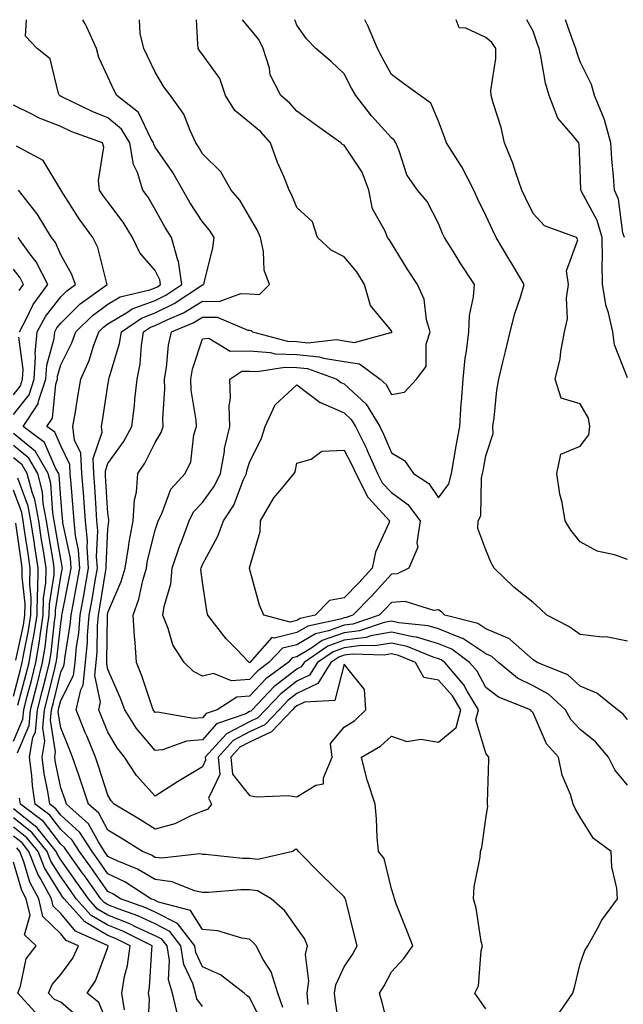
# Model space of a CAD drawing. Units: inches. Extents: x 1013363 to 1016003, y 7242458 to 7245098.
# Drawn here: x 1013749 to 1013877, y 7244890 to 7245098 of the extents above; entities that cross this region are included whole.
import ezdxf

# ---------------------------------------------------------------- set-up
doc = ezdxf.new("R2010")
doc.units = ezdxf.units.IN
doc.header["$MEASUREMENT"] = 0
doc.layers.add('Contour_10137242', color=7, linetype='Continuous', true_color=0x13a9d9)

msp = doc.modelspace()

# ---------------------------------------------------------------- linework, layer by layer
at = {"layer": 'Contour_10137242'}
for points in [[(1013817.33, 7244882.64, 2969), (1013816.19, 7244890.06, 2969), (1013816.03, 7244891.92, 2969), (1013816.26, 7244893.71, 2969), (1013818.05, 7244897.51, 2969), (1013819.82, 7244900.15, 2969), (1013820.78, 7244901.92, 2969), (1013820.26, 7244904.13, 2969), (1013818.38, 7244911.59, 2969), (1013818.3, 7244911.92, 2969), (1013818.23, 7244912.1, 2969), (1013818.05, 7244912.3, 2969), (1013813.21, 7244917.08, 2969), (1013808.37, 7244921.92, 2969), (1013808.28, 7244922.15, 2969), (1013808.05, 7244922.39, 2969), (1013807.65, 7244922.32, 2969), (1013807.2, 7244921.92, 2969), (1013799.77, 7244920.2, 2969), (1013798.05, 7244920.42, 2969), (1013796.56, 7244920.43, 2969), (1013788.67, 7244921.3, 2969), (1013788.05, 7244921.3, 2969), (1013787.53, 7244921.4, 2969), (1013779.47, 7244920.5, 2969), (1013778.05, 7244920.67, 2969), (1013777.27, 7244921.14, 2969), (1013775.36, 7244921.92, 2969), (1013770.87, 7244924.74, 2969), (1013768.05, 7244926.46, 2969), (1013766.14, 7244930.01, 2969), (1013763.96, 7244931.92, 2969), (1013762.48, 7244936.35, 2969), (1013761.88, 7244938.09, 2969), (1013760.58, 7244941.92, 2969), (1013759.84, 7244943.71, 2969), (1013758.05, 7244948.08, 2969), (1013757.51, 7244951.38, 2969), (1013757.57, 7244951.92, 2969), (1013757.67, 7244952.3, 2969), (1013758.05, 7244953.87, 2969), (1013760.77, 7244959.2, 2969), (1013761.08, 7244961.92, 2969), (1013761.39, 7244965.26, 2969), (1013761.86, 7244968.11, 2969), (1013762.16, 7244971.92, 2969), (1013763.08, 7244976.89, 2969), (1013763.09, 7244976.96, 2969), (1013763.97, 7244981.92, 2969), (1013763.66, 7244986.31, 2969), (1013763.71, 7244987.58, 2969), (1013763.3, 7244991.92, 2969), (1013762.94, 7244996.81, 2969), (1013762.92, 7244997.05, 2969), (1013762.55, 7245001.92, 2969), (1013762.34, 7245006.21, 2969), (1013760.99, 7245008.98, 2969), (1013760.64, 7245011.92, 2969), (1013761.15, 7245015.02, 2969), (1013761.71, 7245018.26, 2969), (1013762.31, 7245021.92, 2969), (1013764.09, 7245025.88, 2969), (1013764.99, 7245028.86, 2969), (1013766.12, 7245031.92, 2969), (1013767.09, 7245032.88, 2969), (1013768.05, 7245033.6, 2969), (1013772.21, 7245036.08, 2969), (1013773.21, 7245036.76, 2969), (1013778.05, 7245038.58, 2969), (1013780.3, 7245039.67, 2969), (1013783.68, 7245041.92, 2969), (1013782.98, 7245046.85, 2969), (1013782.84, 7245047.13, 2969), (1013781.5, 7245051.92, 2969), (1013780.16, 7245054.03, 2969), (1013778.05, 7245057.81, 2969), (1013776.55, 7245060.42, 2969), (1013775.46, 7245061.92, 2969), (1013774.31, 7245065.66, 2969), (1013773.45, 7245067.32, 2969), (1013772.7, 7245071.92, 2969), (1013770.93, 7245074.8, 2969), (1013768.05, 7245077.22, 2969), (1013764.7, 7245078.57, 2969), (1013758.27, 7245081.7, 2969), (1013758.05, 7245081.79, 2969), (1013757.96, 7245081.83, 2969), (1013757.81, 7245081.92, 2969), (1013757.58, 7245082.39, 2969), (1013755.81, 7245089.68, 2969), (1013753.06, 7245091.92, 2969), (1013750.63, 7245094.5, 2969), (1013750.78, 7245098, 2969)], [(1013828.05, 7244882.18, 2968), (1013826.07, 7244889.94, 2968), (1013825.53, 7244891.92, 2968), (1013826.51, 7244893.46, 2968), (1013828.05, 7244896.45, 2968), (1013830.69, 7244899.28, 2968), (1013832.59, 7244901.92, 2968), (1013831.31, 7244905.18, 2968), (1013829.1, 7244910.87, 2968), (1013828.69, 7244911.92, 2968), (1013828.58, 7244912.45, 2968), (1013828.05, 7244914.03, 2968), (1013826.54, 7244920.41, 2968), (1013825.31, 7244921.92, 2968), (1013825.05, 7244924.92, 2968), (1013824.92, 7244928.8, 2968), (1013824.62, 7244931.92, 2968), (1013822.99, 7244936.86, 2968), (1013822.96, 7244937.01, 2968), (1013821.71, 7244941.92, 2968), (1013825.76, 7244944.21, 2968), (1013828.05, 7244946.34, 2968), (1013831.34, 7244945.21, 2968), (1013834.3, 7244945.67, 2968), (1013838.05, 7244945.08, 2968), (1013841.79, 7244948.18, 2968), (1013842.77, 7244951.92, 2968), (1013840.99, 7244954.86, 2968), (1013838.05, 7244958.19, 2968), (1013834.91, 7244958.78, 2968), (1013833.18, 7244961.92, 2968), (1013829.54, 7244963.41, 2968), (1013828.05, 7244963.75, 2968), (1013826.51, 7244963.46, 2968), (1013819.84, 7244963.71, 2968), (1013818.05, 7244963.48, 2968), (1013816.91, 7244963.06, 2968), (1013815.25, 7244961.92, 2968), (1013812.51, 7244957.46, 2968), (1013808.05, 7244955.36, 2968), (1013806.12, 7244953.85, 2968), (1013804.27, 7244951.92, 2968), (1013801.23, 7244948.74, 2968), (1013798.05, 7244947.23, 2968), (1013794.56, 7244945.41, 2968), (1013791.35, 7244941.92, 2968), (1013791.73, 7244938.24, 2968), (1013789.37, 7244933.24, 2968), (1013789.98, 7244931.92, 2968), (1013789.16, 7244930.81, 2968), (1013788.05, 7244930.46, 2968), (1013785.63, 7244929.5, 2968), (1013782.21, 7244927.76, 2968), (1013778.05, 7244926.62, 2968), (1013774.79, 7244928.66, 2968), (1013769.4, 7244931.92, 2968), (1013768.76, 7244932.63, 2968), (1013768.05, 7244933.82, 2968), (1013766.08, 7244939.95, 2968), (1013765.4, 7244941.92, 2968), (1013763.55, 7244946.42, 2968), (1013763.26, 7244947.13, 2968), (1013761.29, 7244951.92, 2968), (1013762.28, 7244956.15, 2968), (1013762.81, 7244957.16, 2968), (1013763.32, 7244961.92, 2968), (1013763.73, 7244966.24, 2968), (1013763.74, 7244967.61, 2968), (1013764.09, 7244971.92, 2968), (1013764.71, 7244975.26, 2968), (1013765.35, 7244979.22, 2968), (1013765.83, 7244981.92, 2968), (1013765.66, 7244984.31, 2968), (1013765.93, 7244989.8, 2968), (1013765.73, 7244991.92, 2968), (1013765.54, 7244994.43, 2968), (1013765.26, 7244999.13, 2968), (1013765.04, 7245001.92, 2968), (1013764.89, 7245005.08, 2968), (1013766.85, 7245010.72, 2968), (1013766.7, 7245011.92, 2968), (1013766.9, 7245013.07, 2968), (1013768.05, 7245020.62, 2968), (1013768.23, 7245021.74, 2968), (1013768.25, 7245021.92, 2968), (1013768.3, 7245022.17, 2968), (1013770.49, 7245029.48, 2968), (1013770.89, 7245031.92, 2968), (1013775.13, 7245034.84, 2968), (1013778.05, 7245035.93, 2968), (1013782.08, 7245037.89, 2968), (1013787.84, 7245041.71, 2968), (1013788.05, 7245041.84, 2968), (1013788.13, 7245041.84, 2968), (1013788.35, 7245041.92, 2968), (1013788.4, 7245042.27, 2968), (1013790.29, 7245049.68, 2968), (1013790.52, 7245051.92, 2968), (1013789.55, 7245053.42, 2968), (1013788.05, 7245055.19, 2968), (1013785.4, 7245059.27, 2968), (1013783.88, 7245061.92, 2968), (1013781.76, 7245065.63, 2968), (1013778.05, 7245071.02, 2968), (1013777.75, 7245071.62, 2968), (1013777.69, 7245071.92, 2968), (1013777.13, 7245072.84, 2968), (1013774.51, 7245078.38, 2968), (1013769.9, 7245081.92, 2968), (1013769.3, 7245083.17, 2968), (1013768.05, 7245085.87, 2968), (1013766.15, 7245090.02, 2968), (1013765.66, 7245091.92, 2968), (1013763.56, 7245096.41, 2968), (1013763.25, 7245097.12, 2968), (1013762.77, 7245098, 2968)], [(1013848.05, 7244888.6, 2967), (1013845.73, 7244891.92, 2967), (1013846.47, 7244893.5, 2967), (1013847.03, 7244900.9, 2967), (1013847.31, 7244901.92, 2967), (1013847.09, 7244902.88, 2967), (1013846.03, 7244909.9, 2967), (1013845.47, 7244911.92, 2967), (1013845.56, 7244914.41, 2967), (1013846.88, 7244920.75, 2967), (1013846.94, 7244921.92, 2967), (1013847.18, 7244922.79, 2967), (1013848.05, 7244928.88, 2967), (1013848.48, 7244931.49, 2967), (1013848.43, 7244931.92, 2967), (1013848.43, 7244932.3, 2967), (1013848.67, 7244941.3, 2967), (1013848.67, 7244941.92, 2967), (1013848.4, 7244942.27, 2967), (1013848.05, 7244942.72, 2967), (1013845.94, 7244949.81, 2967), (1013846.5, 7244951.92, 2967), (1013844.1, 7244955.87, 2967), (1013843.36, 7244957.23, 2967), (1013839.35, 7244961.92, 2967), (1013838.61, 7244962.48, 2967), (1013838.05, 7244962.7, 2967), (1013836.93, 7244963.04, 2967), (1013831.43, 7244965.3, 2967), (1013828.05, 7244966.05, 2967), (1013824.55, 7244965.42, 2967), (1013821.65, 7244965.52, 2967), (1013818.05, 7244965.06, 2967), (1013815.75, 7244964.22, 2967), (1013812.41, 7244961.92, 2967), (1013810.75, 7244959.22, 2967), (1013808.05, 7244957.95, 2967), (1013804.65, 7244955.32, 2967), (1013801.42, 7244951.92, 2967), (1013799.78, 7244950.19, 2967), (1013798.05, 7244949.38, 2967), (1013793.16, 7244946.81, 2967), (1013788.65, 7244941.92, 2967), (1013788.71, 7244941.26, 2967), (1013788.05, 7244939.84, 2967), (1013783.11, 7244936.86, 2967), (1013782.78, 7244936.65, 2967), (1013778.05, 7244933.63, 2967), (1013774.13, 7244938, 2967), (1013771.57, 7244941.92, 2967), (1013769.98, 7244943.85, 2967), (1013768.05, 7244947.18, 2967), (1013766.66, 7244950.53, 2967), (1013766.1, 7244951.92, 2967), (1013766.47, 7244953.5, 2967), (1013765.27, 7244959.14, 2967), (1013765.57, 7244961.92, 2967), (1013765.78, 7244964.19, 2967), (1013765.84, 7244969.71, 2967), (1013766.02, 7244971.92, 2967), (1013766.34, 7244973.63, 2967), (1013767.61, 7244981.48, 2967), (1013767.69, 7244981.92, 2967), (1013767.66, 7244982.31, 2967), (1013768.05, 7244990.23, 2967), (1013768.23, 7244991.74, 2967), (1013768.26, 7244991.92, 2967), (1013768.26, 7244992.13, 2967), (1013768.05, 7244993.51, 2967), (1013767.56, 7245001.43, 2967), (1013767.52, 7245001.92, 2967), (1013767.5, 7245002.47, 2967), (1013768.05, 7245004.05, 2967), (1013771.31, 7245008.66, 2967), (1013773.1, 7245011.92, 2967), (1013773.64, 7245016.33, 2967), (1013773.73, 7245017.6, 2967), (1013774.21, 7245021.92, 2967), (1013774.88, 7245025.09, 2967), (1013775.13, 7245029, 2967), (1013775.61, 7245031.92, 2967), (1013777.05, 7245032.92, 2967), (1013778.05, 7245033.29, 2967), (1013780.7, 7245034.57, 2967), (1013784.02, 7245035.95, 2967), (1013788.05, 7245038.45, 2967), (1013791.59, 7245038.38, 2967), (1013796.19, 7245040.06, 2967), (1013798.05, 7245039.99, 2967), (1013800.15, 7245039.82, 2967), (1013802.22, 7245041.92, 2967), (1013801.12, 7245044.99, 2967), (1013801.01, 7245048.96, 2967), (1013800.36, 7245051.92, 2967), (1013799.64, 7245053.51, 2967), (1013798.05, 7245056.24, 2967), (1013795.94, 7245059.81, 2967), (1013794.17, 7245061.92, 2967), (1013791.94, 7245065.81, 2967), (1013788.05, 7245069.58, 2967), (1013787.23, 7245071.1, 2967), (1013786.68, 7245071.92, 2967), (1013785.44, 7245074.53, 2967), (1013784.15, 7245078.02, 2967), (1013781.31, 7245081.92, 2967), (1013779.91, 7245083.78, 2967), (1013778.05, 7245086.91, 2967), (1013776.42, 7245090.29, 2967), (1013775.66, 7245091.92, 2967), (1013774.87, 7245095.1, 2967), (1013774.75, 7245098, 2967)], [(1013863.02, 7244886.95, 2966), (1013866.46, 7244891.92, 2966), (1013866.82, 7244893.15, 2966), (1013868.05, 7244898.15, 2966), (1013869, 7244900.97, 2966), (1013869.66, 7244901.92, 2966), (1013871.72, 7244905.59, 2966), (1013872.61, 7244907.36, 2966), (1013875.93, 7244911.92, 2966), (1013875.81, 7244914.16, 2966), (1013874.73, 7244918.6, 2966), (1013874.61, 7244921.92, 2966), (1013870.83, 7244924.7, 2966), (1013868.05, 7244929.21, 2966), (1013867.02, 7244930.89, 2966), (1013866.56, 7244931.92, 2966), (1013865.96, 7244934.01, 2966), (1013864.18, 7244938.05, 2966), (1013863.46, 7244941.92, 2966), (1013860.86, 7244944.73, 2966), (1013858.05, 7244951.24, 2966), (1013857.74, 7244951.61, 2966), (1013857.5, 7244951.92, 2966), (1013850.71, 7244954.58, 2966), (1013848.05, 7244956.65, 2966), (1013846.2, 7244960.07, 2966), (1013844.62, 7244961.92, 2966), (1013840.87, 7244964.74, 2966), (1013838.05, 7244965.86, 2966), (1013833.4, 7244967.27, 2966), (1013832.62, 7244967.35, 2966), (1013828.05, 7244968.36, 2966), (1013823.69, 7244967.56, 2966), (1013822.73, 7244967.24, 2966), (1013818.05, 7244966.66, 2966), (1013814.58, 7244965.39, 2966), (1013809.56, 7244961.92, 2966), (1013808.99, 7244960.98, 2966), (1013808.05, 7244960.54, 2966), (1013803.2, 7244956.77, 2966), (1013798.57, 7244951.92, 2966), (1013798.31, 7244951.66, 2966), (1013798.05, 7244951.53, 2966), (1013797.22, 7244951.09, 2966), (1013791.04, 7244948.93, 2966), (1013788.05, 7244945.54, 2966), (1013784.67, 7244945.3, 2966), (1013779.6, 7244943.47, 2966), (1013778.05, 7244943.28, 2966), (1013774.1, 7244947.97, 2966), (1013771.62, 7244951.92, 2966), (1013770.67, 7244954.54, 2966), (1013768.05, 7244960.47, 2966), (1013767.8, 7244961.67, 2966), (1013767.83, 7244961.92, 2966), (1013767.84, 7244962.13, 2966), (1013767.94, 7244971.81, 2966), (1013767.95, 7244971.92, 2966), (1013767.96, 7244972.01, 2966), (1013768.05, 7244972.54, 2966), (1013770.87, 7244979.1, 2966), (1013771.68, 7244981.92, 2966), (1013772.42, 7244986.29, 2966), (1013772.54, 7244987.43, 2966), (1013773.41, 7244991.92, 2966), (1013773.64, 7244996.33, 2966), (1013774.08, 7244997.95, 2966), (1013774.39, 7245001.92, 2966), (1013775.86, 7245004.11, 2966), (1013778.05, 7245008.5, 2966), (1013779.35, 7245010.62, 2966), (1013779.73, 7245011.92, 2966), (1013779.64, 7245013.51, 2966), (1013780.12, 7245019.85, 2966), (1013780.04, 7245021.92, 2966), (1013780.47, 7245024.34, 2966), (1013780.84, 7245029.13, 2966), (1013781.49, 7245031.92, 2966), (1013786.11, 7245033.86, 2966), (1013788.05, 7245035.05, 2966), (1013791.14, 7245035.01, 2966), (1013797.69, 7245032.28, 2966), (1013798.05, 7245032.27, 2966), (1013798.37, 7245032.24, 2966), (1013798.62, 7245031.92, 2966), (1013806.07, 7245029.94, 2966), (1013808.05, 7245029.85, 2966), (1013810.34, 7245029.63, 2966), (1013816.43, 7245030.3, 2966), (1013818.05, 7245030.04, 2966), (1013820.27, 7245029.7, 2966), (1013827.94, 7245031.81, 2966), (1013828.05, 7245031.77, 2966), (1013828.12, 7245031.85, 2966), (1013828.14, 7245031.92, 2966), (1013828.12, 7245031.99, 2966), (1013828.05, 7245032.12, 2966), (1013823.64, 7245037.51, 2966), (1013822.39, 7245041.92, 2966), (1013820.75, 7245044.62, 2966), (1013818.05, 7245047.8, 2966), (1013815.32, 7245049.19, 2966), (1013812.38, 7245051.92, 2966), (1013811.34, 7245055.21, 2966), (1013808.05, 7245058.25, 2966), (1013807, 7245060.87, 2966), (1013806.42, 7245061.92, 2966), (1013805.33, 7245064.64, 2966), (1013803.93, 7245067.8, 2966), (1013802.48, 7245071.92, 2966), (1013800.4, 7245074.27, 2966), (1013798.05, 7245076.27, 2966), (1013794.88, 7245078.75, 2966), (1013792.95, 7245081.92, 2966), (1013791.71, 7245085.58, 2966), (1013788.05, 7245090.61, 2966), (1013787.47, 7245091.34, 2966), (1013787.12, 7245091.92, 2966), (1013787.07, 7245092.9, 2966), (1013786.79, 7245098, 2966)], [(1013878.05, 7244935.93, 2965), (1013875.33, 7244939.2, 2965), (1013874.01, 7244941.92, 2965), (1013871.24, 7244945.11, 2965), (1013868.05, 7244947.72, 2965), (1013866.01, 7244949.88, 2965), (1013864.89, 7244951.92, 2965), (1013861.35, 7244955.22, 2965), (1013858.05, 7244956.97, 2965), (1013854.75, 7244958.62, 2965), (1013850.76, 7244961.92, 2965), (1013849.35, 7244963.22, 2965), (1013848.05, 7244963.78, 2965), (1013843.16, 7244967.03, 2965), (1013842.87, 7244967.1, 2965), (1013838.05, 7244969.02, 2965), (1013835.82, 7244969.69, 2965), (1013829.66, 7244970.31, 2965), (1013828.05, 7244970.67, 2965), (1013826.52, 7244970.39, 2965), (1013821.32, 7244968.65, 2965), (1013818.05, 7244968.24, 2965), (1013813.42, 7244966.55, 2965), (1013811.01, 7244964.88, 2965), (1013808.05, 7244963.12, 2965), (1013807.08, 7244962.89, 2965), (1013806.17, 7244961.92, 2965), (1013801.5, 7244958.47, 2965), (1013798.05, 7244954.81, 2965), (1013795.36, 7244954.61, 2965), (1013791.17, 7244951.92, 2965), (1013788.86, 7244951.11, 2965), (1013788.05, 7244950.2, 2965), (1013786.19, 7244950.06, 2965), (1013778.55, 7244951.42, 2965), (1013778.05, 7244951.36, 2965), (1013777.8, 7244951.67, 2965), (1013777.63, 7244951.92, 2965), (1013777.4, 7244952.57, 2965), (1013775.26, 7244959.13, 2965), (1013774.12, 7244961.92, 2965), (1013773.84, 7244966.13, 2965), (1013773.64, 7244967.51, 2965), (1013773.39, 7244971.92, 2965), (1013774.62, 7244975.35, 2965), (1013775.44, 7244979.31, 2965), (1013776.19, 7244981.92, 2965), (1013776.46, 7244983.51, 2965), (1013778.05, 7244989.96, 2965), (1013778.53, 7244991.44, 2965), (1013778.7, 7244991.92, 2965), (1013779.39, 7244993.26, 2965), (1013781.37, 7244998.6, 2965), (1013784.41, 7245001.92, 2965), (1013785.59, 7245004.38, 2965), (1013786.26, 7245010.13, 2965), (1013786.79, 7245011.92, 2965), (1013786.72, 7245013.25, 2965), (1013785.7, 7245019.57, 2965), (1013785.6, 7245021.92, 2965), (1013785.97, 7245024, 2965), (1013788.05, 7245030.47, 2965), (1013789.39, 7245030.58, 2965), (1013793.93, 7245027.8, 2965), (1013798.05, 7245027.87, 2965), (1013802.4, 7245027.57, 2965), (1013803.43, 7245027.3, 2965), (1013808.05, 7245027.11, 2965), (1013812.77, 7245026.64, 2965), (1013813.65, 7245026.32, 2965), (1013818.05, 7245025.62, 2965), (1013821.27, 7245025.14, 2965), (1013825.7, 7245021.92, 2965), (1013826.93, 7245020.8, 2965), (1013828.05, 7245018.65, 2965), (1013830.81, 7245019.16, 2965), (1013833.34, 7245021.92, 2965), (1013835.4, 7245024.57, 2965), (1013835.42, 7245029.29, 2965), (1013836.23, 7245031.92, 2965), (1013835.51, 7245034.46, 2965), (1013834.98, 7245038.85, 2965), (1013833.59, 7245041.92, 2965), (1013831.37, 7245045.24, 2965), (1013828.05, 7245050.68, 2965), (1013827.61, 7245051.48, 2965), (1013827.25, 7245051.92, 2965), (1013826.74, 7245053.23, 2965), (1013824.07, 7245057.94, 2965), (1013823.25, 7245061.92, 2965), (1013821.87, 7245065.74, 2965), (1013818.05, 7245071.43, 2965), (1013817.71, 7245071.58, 2965), (1013817.33, 7245071.92, 2965), (1013811.92, 7245075.79, 2965), (1013808.05, 7245078.61, 2965), (1013806.52, 7245080.39, 2965), (1013804.65, 7245081.92, 2965), (1013802.42, 7245086.3, 2965), (1013802.23, 7245087.74, 2965), (1013800.94, 7245091.92, 2965), (1013799.96, 7245093.83, 2965), (1013798.05, 7245096.18, 2965), (1013796.57, 7245098, 2965)], [(1013878.05, 7244949.89, 2964), (1013877.12, 7244950.99, 2964), (1013875.93, 7244951.92, 2964), (1013871.55, 7244955.42, 2964), (1013868.05, 7244956.9, 2964), (1013865.42, 7244959.29, 2964), (1013858.91, 7244961.92, 2964), (1013858.41, 7244962.28, 2964), (1013858.05, 7244962.49, 2964), (1013853.27, 7244966.7, 2964), (1013853.04, 7244966.91, 2964), (1013848.05, 7244969.07, 2964), (1013846.33, 7244970.2, 2964), (1013839.35, 7244971.92, 2964), (1013838.73, 7244972.6, 2964), (1013838.05, 7244973.05, 2964), (1013837.06, 7244972.91, 2964), (1013830.96, 7244974.83, 2964), (1013828.05, 7244974.64, 2964), (1013826.75, 7244973.22, 2964), (1013825.48, 7244971.92, 2964), (1013819.92, 7244970.05, 2964), (1013818.05, 7244969.83, 2964), (1013814.75, 7244968.62, 2964), (1013811.96, 7244968.01, 2964), (1013808.05, 7244965.69, 2964), (1013805.01, 7244964.96, 2964), (1013802.12, 7244961.92, 2964), (1013799.78, 7244960.19, 2964), (1013798.05, 7244958.36, 2964), (1013794.18, 7244958.05, 2964), (1013790.38, 7244959.59, 2964), (1013788.05, 7244959.01, 2964), (1013786.17, 7244960.05, 2964), (1013784.22, 7244961.92, 2964), (1013781.79, 7244965.66, 2964), (1013780.82, 7244969.15, 2964), (1013779.68, 7244971.92, 2964), (1013779.92, 7244973.79, 2964), (1013781.38, 7244978.59, 2964), (1013781.65, 7244981.92, 2964), (1013783.28, 7244986.69, 2964), (1013783.59, 7244987.46, 2964), (1013785.22, 7244991.92, 2964), (1013786.17, 7244993.8, 2964), (1013788.05, 7244995.8, 2964), (1013790.64, 7244999.33, 2964), (1013791.85, 7245001.92, 2964), (1013792.7, 7245006.57, 2964), (1013792.75, 7245007.22, 2964), (1013793.84, 7245011.92, 2964), (1013793.74, 7245016.23, 2964), (1013794.02, 7245017.89, 2964), (1013793.88, 7245021.92, 2964), (1013796.38, 7245023.59, 2964), (1013798.05, 7245023.62, 2964), (1013799.64, 7245023.51, 2964), (1013805.51, 7245024.46, 2964), (1013808.05, 7245024.35, 2964), (1013810.27, 7245024.14, 2964), (1013816.51, 7245021.92, 2964), (1013817.36, 7245021.23, 2964), (1013818.05, 7245020.92, 2964), (1013822.71, 7245016.58, 2964), (1013825.62, 7245011.92, 2964), (1013826.42, 7245010.29, 2964), (1013828.05, 7245006.29, 2964), (1013830.8, 7245004.67, 2964), (1013832.72, 7245001.92, 2964), (1013835.95, 7244999.82, 2964), (1013838.05, 7244996.75, 2964), (1013840.21, 7244999.76, 2964), (1013840.78, 7245001.92, 2964), (1013841.36, 7245005.23, 2964), (1013841.84, 7245008.13, 2964), (1013842.51, 7245011.92, 2964), (1013842.85, 7245016.72, 2964), (1013842.87, 7245017.1, 2964), (1013843.23, 7245021.92, 2964), (1013843.65, 7245026.32, 2964), (1013843.95, 7245027.82, 2964), (1013844.43, 7245031.92, 2964), (1013844.58, 7245035.39, 2964), (1013845.47, 7245039.34, 2964), (1013845.64, 7245041.92, 2964), (1013842.65, 7245046.52, 2964), (1013841.33, 7245048.64, 2964), (1013839.28, 7245051.92, 2964), (1013838.89, 7245052.76, 2964), (1013838.05, 7245054.87, 2964), (1013835.62, 7245059.49, 2964), (1013833.61, 7245061.92, 2964), (1013831.29, 7245065.16, 2964), (1013829.72, 7245070.25, 2964), (1013828.99, 7245071.92, 2964), (1013828.64, 7245072.51, 2964), (1013828.05, 7245072.97, 2964), (1013823.81, 7245077.68, 2964), (1013820.5, 7245081.92, 2964), (1013819.64, 7245083.51, 2964), (1013818.05, 7245086.56, 2964), (1013815.3, 7245089.17, 2964), (1013812.07, 7245091.92, 2964), (1013810.06, 7245093.93, 2964), (1013808.05, 7245096.87, 2964), (1013807.59, 7245098, 2964)], [(1013878.05, 7244966.44, 2963), (1013873.49, 7244967.36, 2963), (1013872.69, 7244967.28, 2963), (1013868.05, 7244967.84, 2963), (1013865.65, 7244969.52, 2963), (1013860.99, 7244971.92, 2963), (1013859.46, 7244973.33, 2963), (1013858.05, 7244974.63, 2963), (1013853.99, 7244977.86, 2963), (1013849.8, 7244981.92, 2963), (1013849.17, 7244983.04, 2963), (1013848.05, 7244985.75, 2963), (1013846.39, 7244990.26, 2963), (1013846.45, 7244991.92, 2963), (1013847.02, 7244992.95, 2963), (1013847.11, 7245000.98, 2963), (1013847.36, 7245001.92, 2963), (1013847.46, 7245002.51, 2963), (1013848.05, 7245005.71, 2963), (1013849.6, 7245010.37, 2963), (1013849.56, 7245011.92, 2963), (1013849.82, 7245013.69, 2963), (1013850.41, 7245019.56, 2963), (1013850.79, 7245021.92, 2963), (1013851.66, 7245025.53, 2963), (1013852.24, 7245027.73, 2963), (1013853.19, 7245031.92, 2963), (1013854.2, 7245035.77, 2963), (1013855.36, 7245039.23, 2963), (1013856.16, 7245041.92, 2963), (1013853.4, 7245046.57, 2963), (1013853.14, 7245047.01, 2963), (1013850.24, 7245051.92, 2963), (1013849.53, 7245053.4, 2963), (1013848.05, 7245056.54, 2963), (1013846.27, 7245060.14, 2963), (1013845.51, 7245061.92, 2963), (1013842.98, 7245066.85, 2963), (1013842.71, 7245067.26, 2963), (1013839.73, 7245071.92, 2963), (1013839.29, 7245073.16, 2963), (1013838.05, 7245076.5, 2963), (1013836.43, 7245080.3, 2963), (1013834.15, 7245081.92, 2963), (1013830.6, 7245084.47, 2963), (1013828.05, 7245086.43, 2963), (1013826.13, 7245090, 2963), (1013825.11, 7245091.92, 2963), (1013823.03, 7245096.9, 2963), (1013822.96, 7245097.01, 2963), (1013822.4, 7245098, 2963)], [(1013878.05, 7244983.72, 2962), (1013875.26, 7244984.71, 2962), (1013871.61, 7244985.48, 2962), (1013868.05, 7244987.49, 2962), (1013866.05, 7244989.92, 2962), (1013864.85, 7244991.92, 2962), (1013864.19, 7244995.78, 2962), (1013863.68, 7244997.55, 2962), (1013863.11, 7245001.92, 2962), (1013863.93, 7245006.04, 2962), (1013868.05, 7245007.7, 2962), (1013869.82, 7245010.15, 2962), (1013870.06, 7245011.92, 2962), (1013869.75, 7245013.62, 2962), (1013868.05, 7245016.71, 2962), (1013863.99, 7245017.86, 2962), (1013862.72, 7245021.92, 2962), (1013863.77, 7245026.2, 2962), (1013863.91, 7245027.78, 2962), (1013864.69, 7245031.92, 2962), (1013865.31, 7245034.66, 2962), (1013865.15, 7245039.02, 2962), (1013865.58, 7245041.92, 2962), (1013865.13, 7245044.84, 2962), (1013867.55, 7245051.42, 2962), (1013867.22, 7245051.92, 2962), (1013860.46, 7245054.33, 2962), (1013858.05, 7245056.96, 2962), (1013856.45, 7245060.32, 2962), (1013855.7, 7245061.92, 2962), (1013854.41, 7245065.56, 2962), (1013853.77, 7245067.64, 2962), (1013852.03, 7245071.92, 2962), (1013851.3, 7245075.17, 2962), (1013849.59, 7245080.38, 2962), (1013849.17, 7245081.92, 2962), (1013849.13, 7245083, 2962), (1013850.2, 7245089.77, 2962), (1013850.14, 7245091.92, 2962), (1013849.31, 7245093.18, 2962), (1013848.05, 7245094.22, 2962), (1013843.78, 7245096.19, 2962), (1013842.42, 7245096.29, 2962), (1013841.79, 7245098, 2962)], [(1013878.05, 7245022.19, 2961), (1013875.31, 7245029.18, 2961), (1013874.93, 7245031.92, 2961), (1013874.01, 7245035.96, 2961), (1013873.5, 7245037.37, 2961), (1013872.76, 7245041.92, 2961), (1013872.65, 7245046.52, 2961), (1013872.74, 7245047.23, 2961), (1013872.66, 7245051.92, 2961), (1013871.63, 7245055.5, 2961), (1013868.22, 7245061.75, 2961), (1013868.14, 7245061.92, 2961), (1013868.14, 7245062.01, 2961), (1013868.05, 7245066.33, 2961), (1013867.81, 7245071.68, 2961), (1013867.73, 7245071.92, 2961), (1013866.45, 7245073.52, 2961), (1013863.28, 7245077.15, 2961), (1013861.48, 7245081.92, 2961), (1013860.69, 7245084.56, 2961), (1013859.72, 7245090.25, 2961), (1013859.31, 7245091.92, 2961), (1013858.98, 7245092.85, 2961), (1013858.05, 7245095.58, 2961), (1013856.71, 7245098, 2961)], [(1013877.37, 7245051.92, 2960), (1013877.08, 7245052.89, 2960), (1013876.11, 7245059.98, 2960), (1013875.27, 7245061.92, 2960), (1013875.08, 7245064.89, 2960), (1013874.71, 7245068.58, 2960), (1013874.51, 7245071.92, 2960), (1013873.14, 7245076.83, 2960), (1013873.12, 7245076.99, 2960), (1013871.06, 7245081.92, 2960), (1013870.41, 7245084.28, 2960), (1013868.05, 7245089.07, 2960), (1013867.28, 7245091.15, 2960), (1013867.09, 7245091.92, 2960), (1013866.57, 7245093.4, 2960), (1013864.92, 7245098, 2960)], [(1013810.46, 7244889.51, 2970), (1013810.25, 7244891.92, 2970), (1013810.58, 7244894.45, 2970), (1013809.88, 7244900.09, 2970), (1013810.33, 7244901.92, 2970), (1013809.64, 7244903.51, 2970), (1013808.05, 7244905.79, 2970), (1013805.49, 7244909.36, 2970), (1013802.63, 7244911.92, 2970), (1013799.73, 7244913.6, 2970), (1013798.05, 7244913.8, 2970), (1013796.15, 7244913.82, 2970), (1013789.35, 7244913.22, 2970), (1013788.05, 7244913.23, 2970), (1013786.4, 7244913.57, 2970), (1013781.66, 7244915.53, 2970), (1013778.05, 7244915.96, 2970), (1013774.32, 7244918.19, 2970), (1013770, 7244919.97, 2970), (1013768.05, 7244920.89, 2970), (1013767.63, 7244921.5, 2970), (1013767.32, 7244921.92, 2970), (1013766.03, 7244923.94, 2970), (1013763.94, 7244927.81, 2970), (1013759.26, 7244931.92, 2970), (1013758.96, 7244932.83, 2970), (1013758.05, 7244935.43, 2970), (1013756.92, 7244940.79, 2970), (1013756.78, 7244941.92, 2970), (1013756.98, 7244942.99, 2970), (1013755.88, 7244949.75, 2970), (1013756.1, 7244951.92, 2970), (1013756.5, 7244953.47, 2970), (1013758.05, 7244959.86, 2970), (1013758.74, 7244961.23, 2970), (1013758.82, 7244961.92, 2970), (1013758.91, 7244962.78, 2970), (1013760.07, 7244969.9, 2970), (1013760.24, 7244971.92, 2970), (1013760.74, 7244974.61, 2970), (1013761.5, 7244978.47, 2970), (1013762.11, 7244981.92, 2970), (1013761.84, 7244985.71, 2970), (1013761.18, 7244988.79, 2970), (1013760.88, 7244991.92, 2970), (1013760.69, 7244994.56, 2970), (1013760.24, 7244999.73, 2970), (1013760.07, 7245001.92, 2970), (1013759.97, 7245003.84, 2970), (1013758.05, 7245007.78, 2970), (1013756.81, 7245010.68, 2970), (1013755.14, 7245011.92, 2970), (1013756.32, 7245013.65, 2970), (1013757.01, 7245020.88, 2970), (1013757.36, 7245021.92, 2970), (1013757.4, 7245022.57, 2970), (1013758.05, 7245024.91, 2970), (1013760.4, 7245029.57, 2970), (1013761.27, 7245031.92, 2970), (1013764.68, 7245035.29, 2970), (1013768.05, 7245037.81, 2970), (1013770.63, 7245039.34, 2970), (1013776.95, 7245040.82, 2970), (1013778.05, 7245041.24, 2970), (1013778.51, 7245041.46, 2970), (1013779.21, 7245041.92, 2970), (1013779.07, 7245042.94, 2970), (1013778.05, 7245044.92, 2970), (1013774.78, 7245048.65, 2970), (1013773.24, 7245051.92, 2970), (1013771.27, 7245055.14, 2970), (1013768.05, 7245059.45, 2970), (1013766.99, 7245060.86, 2970), (1013766.29, 7245061.92, 2970), (1013766.02, 7245063.95, 2970), (1013767.15, 7245071.02, 2970), (1013766.92, 7245071.92, 2970), (1013760.42, 7245074.29, 2970), (1013758.05, 7245075.37, 2970), (1013753.33, 7245077.2, 2970), (1013752.05, 7245077.92, 2970), (1013748.05, 7245079.91, 2970)], [(1013805.04, 7244888.91, 2971), (1013803.99, 7244891.92, 2971), (1013802.58, 7244896.45, 2971), (1013800.88, 7244899.09, 2971), (1013799.41, 7244901.92, 2971), (1013798.82, 7244902.69, 2971), (1013798.05, 7244903.39, 2971), (1013796.37, 7244903.6, 2971), (1013791.28, 7244905.15, 2971), (1013788.05, 7244905.41, 2971), (1013785.54, 7244909.41, 2971), (1013778.77, 7244911.2, 2971), (1013778.05, 7244911.57, 2971), (1013777.81, 7244911.68, 2971), (1013777.14, 7244911.92, 2971), (1013771.61, 7244915.48, 2971), (1013768.05, 7244917.16, 2971), (1013766.09, 7244919.96, 2971), (1013764.68, 7244921.92, 2971), (1013762.09, 7244925.96, 2971), (1013758.05, 7244929.63, 2971), (1013757.05, 7244930.92, 2971), (1013755.75, 7244931.92, 2971), (1013755.34, 7244934.63, 2971), (1013754.55, 7244938.42, 2971), (1013754.1, 7244941.92, 2971), (1013754.71, 7244945.26, 2971), (1013754.25, 7244948.12, 2971), (1013754.63, 7244951.92, 2971), (1013755.33, 7244954.64, 2971), (1013756.79, 7244960.66, 2971), (1013757.1, 7244961.92, 2971), (1013757.24, 7244962.73, 2971), (1013758.05, 7244970.21, 2971), (1013758.29, 7244971.68, 2971), (1013758.31, 7244971.92, 2971), (1013758.37, 7244972.24, 2971), (1013759.92, 7244980.05, 2971), (1013760.26, 7244981.92, 2971), (1013760.11, 7244983.98, 2971), (1013758.51, 7244991.46, 2971), (1013758.47, 7244991.92, 2971), (1013758.44, 7244992.31, 2971), (1013758.05, 7244996.68, 2971), (1013757.72, 7245001.59, 2971), (1013757.63, 7245001.92, 2971), (1013757.03, 7245002.94, 2971), (1013754.64, 7245008.51, 2971), (1013750.08, 7245011.92, 2971), (1013753.3, 7245016.67, 2971), (1013753.35, 7245017.22, 2971), (1013754.9, 7245021.92, 2971), (1013755.08, 7245024.89, 2971), (1013756.66, 7245030.53, 2971), (1013756.79, 7245031.92, 2971), (1013757.23, 7245032.74, 2971), (1013758.05, 7245033.79, 2971), (1013762.15, 7245037.82, 2971), (1013767.9, 7245041.92, 2971), (1013767.82, 7245042.15, 2971), (1013765.89, 7245049.76, 2971), (1013764.82, 7245051.92, 2971), (1013761.94, 7245055.81, 2971), (1013758.15, 7245061.82, 2971), (1013758.08, 7245061.92, 2971), (1013758.08, 7245061.95, 2971), (1013758.05, 7245062.01, 2971), (1013754.33, 7245068.2, 2971), (1013748.72, 7245071.25, 2971)], [(1013748.05, 7245014.43, 2972), (1013751.36, 7245018.61, 2972), (1013752.44, 7245021.92, 2972), (1013752.73, 7245026.6, 2972), (1013752.62, 7245027.35, 2972), (1013753.05, 7245031.92, 2972), (1013754.8, 7245035.17, 2972), (1013758.05, 7245039.33, 2972), (1013759.35, 7245040.62, 2972), (1013761.18, 7245041.92, 2972), (1013760.35, 7245044.22, 2972), (1013758.05, 7245048.23, 2972), (1013756.93, 7245050.8, 2972), (1013756.13, 7245051.92, 2972), (1013753.04, 7245056.91, 2972), (1013752.97, 7245057, 2972), (1013749.11, 7245061.92, 2972)], [(1013749.3, 7245031.92, 2973), (1013750.77, 7245034.64, 2973), (1013752.23, 7245037.74, 2973), (1013755.32, 7245041.92, 2973), (1013752.84, 7245046.71, 2973), (1013751.53, 7245048.44, 2973), (1013749.06, 7245051.92, 2973)], [(1013749.28, 7245040.69, 2974), (1013750.19, 7245041.92, 2974), (1013749.46, 7245043.33, 2974), (1013748.05, 7245045.19, 2974)], [(1013748.05, 7245018.62, 2973), (1013749.51, 7245020.46, 2973), (1013749.99, 7245021.92, 2973), (1013750.11, 7245023.98, 2973), (1013749.19, 7245030.78, 2973)], [(1013801.09, 7244884.96, 2972), (1013798.05, 7244890.98, 2972), (1013797.53, 7244891.4, 2972), (1013796.86, 7244891.92, 2972), (1013791.91, 7244895.78, 2972), (1013788.05, 7244897.5, 2972), (1013786.66, 7244900.53, 2972), (1013786.43, 7244901.92, 2972), (1013782.78, 7244906.65, 2972), (1013778.05, 7244909.07, 2972), (1013776.1, 7244909.97, 2972), (1013770.68, 7244911.92, 2972), (1013769.08, 7244912.95, 2972), (1013768.05, 7244913.43, 2972), (1013764.55, 7244918.42, 2972), (1013762.04, 7244921.92, 2972), (1013760.48, 7244924.35, 2972), (1013758.05, 7244926.57, 2972), (1013755.72, 7244929.59, 2972), (1013752.65, 7244931.92, 2972), (1013752.05, 7244935.92, 2972), (1013751.93, 7244938.04, 2972), (1013751.43, 7244941.92, 2972), (1013752.18, 7244946.05, 2972), (1013752.7, 7244947.27, 2972), (1013753.16, 7244951.92, 2972), (1013754.15, 7244955.82, 2972), (1013754.87, 7244958.74, 2972), (1013755.67, 7244961.92, 2972), (1013756.01, 7244963.96, 2972), (1013756.73, 7244970.6, 2972), (1013756.93, 7244971.92, 2972), (1013756.96, 7244973.01, 2972), (1013758.05, 7244980.14, 2972), (1013758.34, 7244981.63, 2972), (1013758.4, 7244981.92, 2972), (1013758.37, 7244982.24, 2972), (1013758.05, 7244983.77, 2972), (1013756.87, 7244990.74, 2972), (1013756.69, 7244991.92, 2972), (1013756.37, 7244993.6, 2972), (1013755.95, 7244999.82, 2972), (1013755.41, 7245001.92, 2972), (1013752.69, 7245006.56, 2972), (1013748.05, 7245010.39, 2972)], [(1013748.92, 7244942.79, 2973), (1013751.36, 7244948.61, 2973), (1013751.68, 7244951.92, 2973), (1013752.94, 7244956.81, 2973), (1013752.99, 7244956.98, 2973), (1013754.22, 7244961.92, 2973), (1013754.78, 7244965.19, 2973), (1013755.2, 7244969.07, 2973), (1013755.64, 7244971.92, 2973), (1013755.69, 7244974.28, 2973), (1013756.64, 7244980.51, 2973), (1013756.68, 7244981.92, 2973), (1013756.42, 7244983.55, 2973), (1013755.44, 7244989.31, 2973), (1013755.04, 7244991.92, 2973), (1013754.35, 7244995.62, 2973), (1013754.18, 7244998.05, 2973), (1013753.19, 7245001.92, 2973), (1013751.28, 7245005.15, 2973), (1013748.05, 7245007.84, 2973)], [(1013748.05, 7244945.25, 2974), (1013750.02, 7244949.95, 2974), (1013750.22, 7244951.92, 2974), (1013750.96, 7244954.83, 2974), (1013751.84, 7244958.13, 2974), (1013752.79, 7244961.92, 2974), (1013753.56, 7244966.41, 2974), (1013753.67, 7244967.55, 2974), (1013754.35, 7244971.92, 2974), (1013754.42, 7244975.55, 2974), (1013754.92, 7244978.79, 2974), (1013754.99, 7244981.92, 2974), (1013754.42, 7244985.55, 2974), (1013754.02, 7244987.89, 2974), (1013753.4, 7244991.92, 2974), (1013752.55, 7244996.42, 2974), (1013751.98, 7244997.99, 2974), (1013750.97, 7245001.92, 2974), (1013749.89, 7245003.76, 2974), (1013748.05, 7245005.28, 2974)], [(1013748.99, 7244952.86, 2975), (1013750.69, 7244959.28, 2975), (1013751.35, 7244961.92, 2975), (1013752.02, 7244965.89, 2975), (1013752.39, 7244967.58, 2975), (1013753.05, 7244971.92, 2975), (1013753.15, 7244976.82, 2975), (1013753.18, 7244977.05, 2975), (1013753.3, 7244981.92, 2975), (1013752.59, 7244986.46, 2975), (1013752.43, 7244987.54, 2975), (1013751.76, 7244991.92, 2975), (1013751.17, 7244995.04, 2975), (1013749, 7245000.97, 2975)], [(1013748.05, 7244954.82, 2976), (1013749.53, 7244960.44, 2976), (1013749.91, 7244961.92, 2976), (1013750.29, 7244964.16, 2976), (1013751.26, 7244968.71, 2976), (1013751.76, 7244971.92, 2976), (1013751.83, 7244975.7, 2976), (1013751.53, 7244978.44, 2976), (1013751.61, 7244981.92, 2976), (1013751.13, 7244985, 2976), (1013750.49, 7244989.48, 2976), (1013750.12, 7244991.92, 2976), (1013749.79, 7244993.66, 2976), (1013748.05, 7244998.39, 2976)], [(1013748.56, 7244962.43, 2977), (1013750.14, 7244969.83, 2977), (1013750.46, 7244971.92, 2977), (1013750.51, 7244974.38, 2977), (1013749.89, 7244980.08, 2977), (1013749.92, 7244981.92, 2977), (1013749.67, 7244983.54, 2977), (1013748.55, 7244991.42, 2977)], [(1013788.05, 7244889.14, 2973), (1013786.86, 7244890.73, 2973), (1013786.58, 7244891.92, 2973), (1013786.01, 7244893.96, 2973), (1013784.15, 7244898.02, 2973), (1013783.51, 7244901.92, 2973), (1013781.13, 7244905, 2973), (1013778.05, 7244906.58, 2973), (1013774.4, 7244908.27, 2973), (1013770.2, 7244909.77, 2973), (1013768.05, 7244910.63, 2973), (1013767.24, 7244911.11, 2973), (1013766.52, 7244911.92, 2973), (1013763.02, 7244916.89, 2973), (1013762.84, 7244917.13, 2973), (1013759.41, 7244921.92, 2973), (1013758.88, 7244922.75, 2973), (1013758.05, 7244923.49, 2973), (1013754.38, 7244928.25, 2973), (1013749.55, 7244931.92, 2973), (1013749.36, 7244933.23, 2973)], [(1013782.84, 7244887.13, 2974), (1013781.69, 7244891.92, 2974), (1013780.9, 7244894.77, 2974), (1013781.09, 7244898.88, 2974), (1013780.58, 7244901.92, 2974), (1013779.48, 7244903.35, 2974), (1013778.05, 7244904.08, 2974), (1013774.04, 7244905.93, 2974), (1013772.72, 7244906.59, 2974), (1013768.05, 7244908.46, 2974), (1013765.87, 7244909.74, 2974), (1013763.93, 7244911.92, 2974), (1013761.5, 7244915.37, 2974), (1013758.05, 7244920.15, 2974), (1013757.38, 7244921.25, 2974), (1013757.11, 7244921.92, 2974), (1013753.04, 7244926.91, 2974), (1013748.05, 7244930.93, 2974)], [(1013776.48, 7244883.49, 2975), (1013776.84, 7244890.71, 2975), (1013776.61, 7244891.92, 2975), (1013776.83, 7244893.14, 2975), (1013777.32, 7244901.19, 2975), (1013777.42, 7244901.92, 2975), (1013771.17, 7244905.05, 2975), (1013768.05, 7244906.3, 2975), (1013764.51, 7244908.38, 2975), (1013761.34, 7244911.92, 2975), (1013759.98, 7244913.85, 2975), (1013758.05, 7244916.53, 2975), (1013755.99, 7244919.86, 2975), (1013755.18, 7244921.92, 2975), (1013751.98, 7244925.85, 2975), (1013748.05, 7244929.02, 2975)], [(1013771.59, 7244888.38, 2976), (1013770.96, 7244891.92, 2976), (1013771.58, 7244895.45, 2976), (1013772.17, 7244897.8, 2976), (1013772.77, 7244901.92, 2976), (1013769.62, 7244903.49, 2976), (1013768.05, 7244904.13, 2976), (1013763.15, 7244907.02, 2976), (1013758.75, 7244911.92, 2976), (1013758.46, 7244912.33, 2976), (1013758.05, 7244912.9, 2976), (1013754.6, 7244918.47, 2976), (1013753.26, 7244921.92, 2976), (1013750.91, 7244924.78, 2976), (1013748.05, 7244927.1, 2976)], [(1013768.05, 7244885.34, 2977), (1013766.09, 7244889.96, 2977), (1013763.62, 7244891.92, 2977), (1013765.4, 7244894.57, 2977), (1013768.05, 7244901.63, 2977), (1013768.11, 7244901.86, 2977), (1013768.12, 7244901.92, 2977), (1013768.05, 7244901.95, 2977), (1013767.97, 7244902, 2977), (1013761.2, 7244905.07, 2977), (1013758.05, 7244908.78, 2977), (1013756.46, 7244910.33, 2977), (1013756.11, 7244911.92, 2977), (1013753.78, 7244916.19, 2977), (1013753.23, 7244917.1, 2977), (1013751.32, 7244921.92, 2977), (1013749.86, 7244923.73, 2977), (1013748.05, 7244925.18, 2977)], [(1013762.4, 7244886.27, 2978), (1013758.05, 7244890.01, 2978), (1013756.72, 7244890.59, 2978), (1013755.5, 7244891.92, 2978), (1013756.23, 7244893.74, 2978), (1013758.05, 7244895.88, 2978), (1013760.61, 7244899.36, 2978), (1013761.81, 7244901.92, 2978), (1013759.22, 7244903.09, 2978), (1013758.05, 7244904.47, 2978), (1013754.28, 7244908.15, 2978), (1013753.43, 7244911.92, 2978), (1013751.54, 7244915.41, 2978), (1013750.27, 7244919.7, 2978), (1013749.4, 7244921.92, 2978), (1013748.79, 7244922.66, 2978)], [(1013753.31, 7244887.18, 2979), (1013748.96, 7244891.92, 2979), (1013749.57, 7244893.44, 2979), (1013750.76, 7244899.21, 2979), (1013752.87, 7244901.92, 2979), (1013750.38, 7244904.25, 2979), (1013751.56, 7244908.41, 2979), (1013750.76, 7244911.92, 2979), (1013749.81, 7244913.68, 2979), (1013748.05, 7244919.63, 2979)]]:
    msp.add_polyline3d(points, dxfattribs=at)
for points in [[(1013798.05, 7244961.9, 2963), (1013798.02, 7244961.89, 2963), (1013797.96, 7244961.92, 2963), (1013795.24, 7244964.73, 2963), (1013793.08, 7244966.95, 2963), (1013789.18, 7244971.92, 2963), (1013789.01, 7244972.88, 2963), (1013788.05, 7244978.92, 2963), (1013787.75, 7244981.62, 2963), (1013787.78, 7244981.92, 2963), (1013787.84, 7244982.13, 2963), (1013788.05, 7244982.65, 2963), (1013791.33, 7244988.64, 2963), (1013792.49, 7244991.92, 2963), (1013794.73, 7244995.24, 2963), (1013796.77, 7245000.64, 2963), (1013797.38, 7245001.92, 2963), (1013797.47, 7245002.5, 2963), (1013798.05, 7245004.25, 2963), (1013800.57, 7245009.4, 2963), (1013801.34, 7245011.92, 2963), (1013803.47, 7245016.5, 2963), (1013808.05, 7245020.7, 2963), (1013812.99, 7245016.98, 2963), (1013813.06, 7245016.93, 2963), (1013818.05, 7245014.76, 2963), (1013819.52, 7245013.39, 2963), (1013820.44, 7245011.92, 2963), (1013822.77, 7245007.2, 2963), (1013822.96, 7245006.83, 2963), (1013825.12, 7245001.92, 2963), (1013826.12, 7244999.99, 2963), (1013828.05, 7244997.93, 2963), (1013831.51, 7244995.38, 2963), (1013834.15, 7244991.92, 2963), (1013833.41, 7244987.28, 2963), (1013833.62, 7244986.35, 2963), (1013831.76, 7244981.92, 2963), (1013829.28, 7244980.69, 2963), (1013828.05, 7244980.6, 2963), (1013823.92, 7244976.05, 2963), (1013819.86, 7244971.92, 2963), (1013818.5, 7244971.47, 2963), (1013818.05, 7244971.41, 2963), (1013817.25, 7244971.12, 2963), (1013810.34, 7244969.63, 2963), (1013808.05, 7244968.26, 2963), (1013803.24, 7244967.11, 2963), (1013802.74, 7244967.23, 2963), (1013798.59, 7244962.46, 2963), (1013798.08, 7244961.92, 2963)], [(1013808.05, 7244970.84, 2962), (1013806.61, 7244970.48, 2962), (1013801.06, 7244971.92, 2962), (1013800.16, 7244974.03, 2962), (1013798.05, 7244981.8, 2962), (1013798.03, 7244981.9, 2962), (1013798.03, 7244981.92, 2962), (1013798.03, 7244981.94, 2962), (1013798.05, 7244982, 2962), (1013800.28, 7244989.69, 2962), (1013800.32, 7244991.92, 2962), (1013803.2, 7244996.77, 2962), (1013804.88, 7244998.75, 2962), (1013807.5, 7245001.92, 2962), (1013807.66, 7245002.31, 2962), (1013808.05, 7245004.13, 2962), (1013811.07, 7245004.94, 2962), (1013813.34, 7245006.63, 2962), (1013818.05, 7245006.9, 2962), (1013819.76, 7245003.63, 2962), (1013820.51, 7245001.92, 2962), (1013823.09, 7244996.96, 2962), (1013824.09, 7244995.88, 2962), (1013827.69, 7244991.92, 2962), (1013827.52, 7244991.39, 2962), (1013824.68, 7244985.29, 2962), (1013823.99, 7244981.92, 2962), (1013821.16, 7244978.81, 2962), (1013818.05, 7244975.65, 2962), (1013814.93, 7244975.04, 2962), (1013811.89, 7244971.92, 2962), (1013808.73, 7244971.24, 2962)], [(1013808.05, 7244933.48, 2969), (1013812.06, 7244935.93, 2969), (1013813.71, 7244936.26, 2969), (1013813.66, 7244937.53, 2969), (1013815.55, 7244941.92, 2969), (1013815.19, 7244944.78, 2969), (1013818.05, 7244948.26, 2969), (1013820.3, 7244949.67, 2969), (1013822.68, 7244951.92, 2969), (1013822.35, 7244956.22, 2969), (1013818.05, 7244961.59, 2969), (1013816.07, 7244953.9, 2969), (1013809.64, 7244953.51, 2969), (1013808.05, 7244952.76, 2969), (1013807.57, 7244952.4, 2969), (1013807.12, 7244951.92, 2969), (1013802.7, 7244947.27, 2969), (1013798.05, 7244945.08, 2969), (1013795.97, 7244944, 2969), (1013794.07, 7244941.92, 2969), (1013794.43, 7244938.3, 2969), (1013798.05, 7244933.8, 2969), (1013799.59, 7244933.46, 2969), (1013806.23, 7244933.74, 2969)]]:
    msp.add_polyline3d(points, close=True, dxfattribs=at)

doc.saveas('drawing.dxf')
